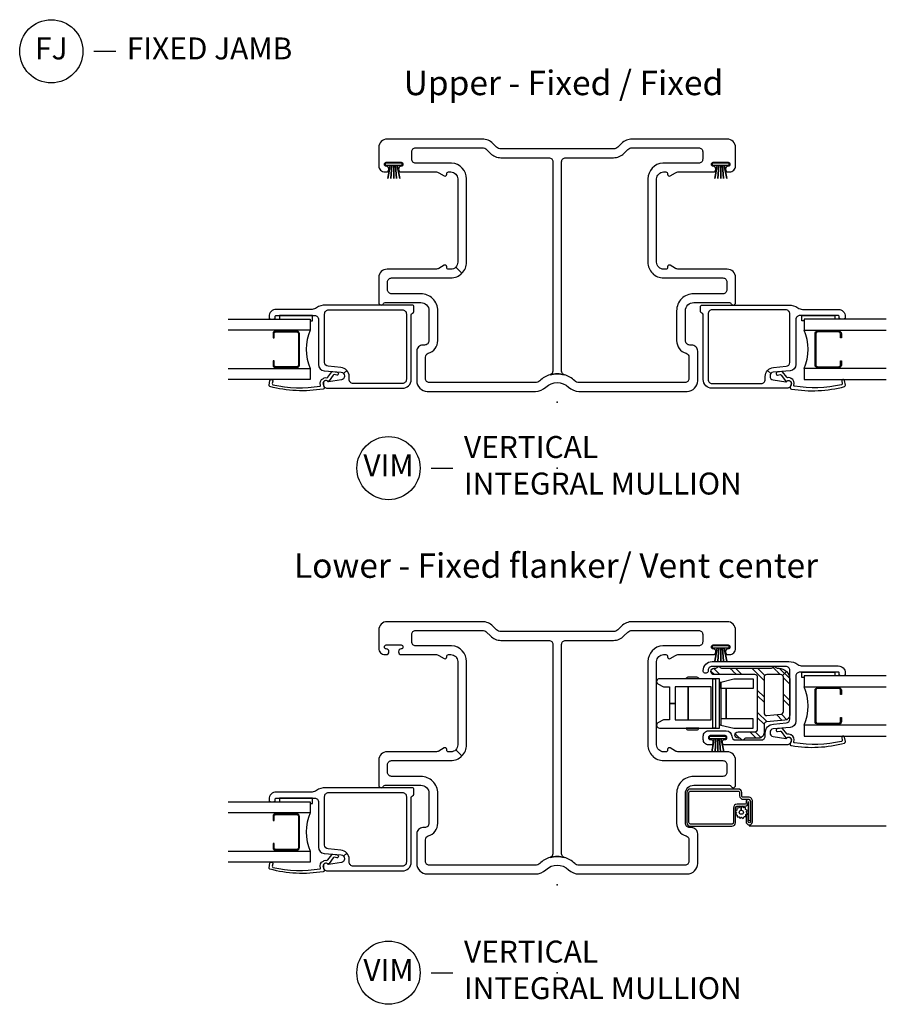
# Model space of a CAD drawing. Units: inches. Extents: x 1 to 130, y 0 to 85.
# Drawn here: x 77 to 87, y 20 to 31 of the extents above; entities that cross this region are included whole.
import ezdxf

# ---------------------------------------------------------------- set-up
doc = ezdxf.new("R2010")
doc.units = ezdxf.units.IN
doc.header["$MEASUREMENT"] = 0
doc.layers.add('ZP-ANNO-NPLT', color=7, linetype='Continuous', plot=False)
for name, color, linetype in [('ZP-ANNO-TEXT', 255, 'Continuous'), ('ZP-ANNO-TITL', 44, 'Continuous'), ('ZP-SECT-ALUM', 63, 'Continuous'), ('ZP-SECT-FIBG', 130, 'Continuous'), ('ZP-SECT-GLAS', 153, 'Continuous'), ('ZP-SECT-HDWR', 53, 'Continuous'), ('ZP-SECT-REIN', 14, 'Continuous'), ('ZP-SECT-RNHA', 101, 'Continuous'), ('ZP-SECT-SCRN', 234, 'Screen'), ('ZP-SECT-SEAL', 8, 'Continuous'), ('ZP-SECT-WSTP', 40, 'Continuous')]:
    doc.layers.add(name, color=color, linetype=linetype)
doc.styles.get("Standard").update_dxf_attribs({"font": 'arial.ttf'})
doc.linetypes.add('Screen', pattern='A,0.0625,-0.09375,[133,ltypeshp.shx,S=0.0375,R=0,X=-0.0625,Y=0],-0.0625,0.03125', length=0.25)

# ---------------------------------------------------------------- blocks, each defined once
blk = doc.blocks.new('NG Cut Name Jamb Fixed (FJ)')
at = {"layer": 'ZP-ANNO-NPLT'}
blk.add_point((0, 0), dxfattribs=at)
at = {"layer": 'ZP-ANNO-TITL'}
blk.add_lwpolyline([(-0.195, 0), (-0.1325, 0)], dxfattribs=at)
blk.add_circle((-0.31625, 0), 0.09, dxfattribs=at)
at = {"layer": 'ZP-ANNO-TITL', "char_height": 0.0625}
for s, insert, width, attachment_point in [('FJ', (-0.31625, 0), 0.1375, 5), ('FIXED JAMB', (-0.10125, 0), 1.125, 4)]:
    blk.add_mtext(s, dxfattribs=dict(at, insert=insert, width=width, attachment_point=attachment_point))
blk = doc.blocks.new('NG Cut Name Mullion Intergal Vertical (VIM)')
at = {"layer": 'ZP-ANNO-NPLT'}
blk.add_point((0, 0), dxfattribs=at)
at = {"layer": 'ZP-ANNO-TITL'}
blk.add_lwpolyline([(-0.359375, 0), (-0.296875, 0)], dxfattribs=at)
blk.add_circle((-0.480625, 0), 0.09, dxfattribs=at)
at = {"layer": 'ZP-ANNO-TITL', "char_height": 0.0625}
for s, insert, width, attachment_point in [('VERTICAL\\PINTEGRAL MULLION', (-0.265625, 0), 1.125, 4), ('VIM', (-0.480625, 0), 0.1375, 5)]:
    blk.add_mtext(s, dxfattribs=dict(at, insert=insert, width=width, attachment_point=attachment_point))
blk = doc.blocks.new('CS IF SH Mull (11-16 in IG) JL F-V')
at = {"layer": 'ZP-SECT-RNHA'}
h = blk.add_hatch(dxfattribs=at)
h.set_pattern_fill('STEEL HATCH 2', color=256, scale=0.5, angle=90, style=0, pattern_type=2)
h.set_pattern_definition([(135, (-0.0005, 0.2505), (-0.5, 6e-17), [0.35214, -0.35497]), (135, (-0.0005, 0.0005), (-0.5, 6e-17), [0.70569, -0.001414]), (180, (-0.25, 0.25), (-6e-17, -0.5), [0, -0.5]), (135, (-0.2505, 0.0005), (-0.5, 6e-17), [0.352846, -0.35426]), (135, (-0.0005, 0.188), (-0.5, 6e-17), [0.44053, -0.26658]), (135, (-0.063, 0.0005), (-0.5, 6e-17), [0.617304, -0.0898]), (135, (-0.313, 0.0005), (-0.5, 6e-17), [0.26446, -0.44265]), (135, (-0.0005, 0.438), (-0.5, 6e-17), [0.086974, -0.62013])])
edge = h.paths.add_edge_path()
edge.add_arc((2.441, 2.486), 0.016, 270, 333.6122)
edge.add_arc((2.474, 2.47), 0.02, 26.3827, 153.6122, ccw=False)
edge.add_arc((2.474, 2.47), 0.02, 26.3827, 26.3878)
edge.add_arc((2.506, 2.486), 0.016, 206.3878, 270)
edge.add_line((2.506, 2.47), (2.525, 2.47))
edge.add_arc((2.525, 2.345), 0.125, 45, 90, ccw=False)
edge.add_line((2.613, 2.433), (2.568, 2.388))
edge.add_arc((2.546, 2.366), 0.031, 45, 90)
edge.add_line((2.546, 2.397), (2.388, 2.397))
edge.add_arc((2.388, 2.366), 0.031, 90, 180)
edge.add_line((2.357, 2.366), (2.357, 1.962))
edge.add_arc((2.388, 1.962), 0.031, 180, 275)
edge.add_line((2.39, 1.931), (2.548, 1.945))
edge.add_arc((2.546, 1.976), 0.031, 275, 360)
edge.add_line((2.577, 1.976), (2.577, 2.366))
edge.add_arc((2.546, 2.366), 0.031, 0, 45)
edge.add_line((2.568, 2.388), (2.613, 2.433))
edge.add_arc((2.525, 2.345), 0.125, 0, 45, ccw=False)
edge.add_line((2.65, 2.345), (2.65, 1.937))
edge.add_arc((2.588, 1.937), 0.062, 275, 360, ccw=False)
edge.add_line((2.593, 1.876), (2.385, 1.857))
edge.add_arc((2.388, 1.827), 0.031, 95, 180)
edge.add_line((2.357, 1.827), (2.357, 1.734))
edge.add_arc((2.295, 1.734), 0.062, 270, 360, ccw=False)
edge.add_line((2.295, 1.672), (2.146, 1.672))
edge.add_arc((2.146, 1.656), 0.016, 90, 153.6122)
edge.add_arc((2.114, 1.672), 0.02, 206.3875, 333.6122, ccw=False)
edge.add_arc((2.114, 1.672), 0.02, 206.3873, 206.3877)
edge.add_arc((2.081, 1.656), 0.016, 26.3878, 90)
edge.add_line((2.081, 1.672), (2.062, 1.672))
edge.add_arc((2.062, 1.709), 0.0365, 90, 270, ccw=False)
edge.add_line((2.062, 1.745), (2.253, 1.745))
edge.add_arc((2.253, 1.776), 0.031, 270, 360)
edge.add_line((2.284, 1.776), (2.284, 2.366))
edge.add_arc((2.253, 2.366), 0.031, 0, 90)
edge.add_line((2.253, 2.397), (1.788, 2.397))
edge.add_arc((1.788, 2.434), 0.0365, 90, 270, ccw=False)
edge.add_line((1.788, 2.47), (1.807, 2.47))
edge.add_arc((1.807, 2.486), 0.016, 270, 333.6122)
edge.add_arc((1.84, 2.47), 0.02, 26.3791, 153.6122, ccw=False)
edge.add_arc((1.84, 2.47), 0.02, 26.3791, 26.3878)
edge.add_arc((1.872, 2.486), 0.016, 206.3878, 270)
edge.add_line((1.872, 2.47), (2.441, 2.47))
at = {"layer": 'ZP-ANNO-NPLT'}
blk.add_point((0, 0), dxfattribs=at)
at = {"layer": 'ZP-SECT-ALUM'}
for points in [[(2.968, 2.249), (3.207, 2.249, -0.414214), (3.238, 2.219), (3.238, 2.171), (3.227, 2.171), (3.227, 2.219, 0.414214), (3.207, 2.239), (2.968, 2.239, 0.414214), (2.948, 2.219), (2.948, 1.862, 0.414214), (2.968, 1.842), (3.207, 1.842, 0.414214), (3.227, 1.862), (3.227, 1.91), (3.238, 1.91), (3.238, 1.862, -0.414214), (3.207, 1.832), (2.968, 1.832, -0.414214), (2.938, 1.862), (2.938, 2.219, -0.414214)], [(2.177, 0.951), (2.177, 0.733), (2.202, 0.733), (2.202, 0.951, 1), (2.153, 0.951), (2.153, 0.937, -0.414214), (2.137, 0.921), (2.049, 0.921, 0.414214), (2.008, 0.88), (2.008, 0.71, -0.414214), (1.992, 0.694), (1.517, 0.694, -0.414214), (1.501, 0.71), (1.501, 1.053, -0.414214), (1.517, 1.069), (2.063, 1.069, -0.414214), (2.079, 1.053), (2.079, 1.017, 0.414214), (2.12, 0.976), (2.179, 0.976, -0.414214), (2.202, 0.953), (2.202, 0.721, -1), (2.176, 0.721), (2.176, 0.802), (2.152, 0.802), (2.152, 0.721, 1), (2.226, 0.721), (2.226, 0.953, 0.414214), (2.179, 1), (2.119, 1, -0.414214), (2.103, 1.016), (2.103, 1.052, 0.414214), (2.062, 1.093), (1.517, 1.093, 0.414214), (1.476, 1.052), (1.476, 0.71, 0.414214), (1.517, 0.669), (1.991, 0.669, 0.414214), (2.032, 0.71), (2.032, 0.881, -0.414214), (2.048, 0.897), (2.136, 0.897, 0.414213), (2.177, 0.938)], [(-2.968, 0.812), (-3.207, 0.812, 0.414214), (-3.238, 0.782), (-3.238, 0.734), (-3.227, 0.734), (-3.227, 0.782, -0.414214), (-3.207, 0.802), (-2.968, 0.802, -0.414214), (-2.948, 0.782), (-2.948, 0.425, -0.414214), (-2.968, 0.405), (-3.207, 0.405, -0.414214), (-3.227, 0.425), (-3.227, 0.473), (-3.238, 0.473), (-3.238, 0.425, 0.414214), (-3.207, 0.395), (-2.968, 0.395, 0.414214), (-2.938, 0.425), (-2.938, 0.782, 0.414214)]]:
    blk.add_lwpolyline(points, format="xyb", close=True, dxfattribs=at)
at = {"layer": 'ZP-SECT-FIBG'}
for points in [[(-0.641, 2.887, -0.198912), (-0.691, 2.908), (-0.733, 2.95, 0.198912), (-0.853, 3), (-1.938, 3, 0.414214), (-2.033, 2.905), (-2.033, 2.695, 0.414214), (-1.963, 2.625), (-1.948, 2.625, 0.438866), (-1.918, 2.658, 0.438866), (-1.948, 2.69, -0.414214), (-1.968, 2.71), (-1.968, 2.715, -0.414214), (-1.948, 2.735), (-1.778, 2.735, -0.414214), (-1.758, 2.715), (-1.758, 2.71, -0.414214), (-1.778, 2.69, 0.438866), (-1.808, 2.658, 0.438866), (-1.778, 2.625), (-1.383, 2.625, -0.131653), (-1.348, 2.616), (-1.288, 2.581, 0.57735), (-1.258, 2.598), (-1.258, 2.605, -0.414214), (-1.238, 2.625), (-1.213, 2.625, -0.414214), (-1.133, 2.545), (-1.133, 1.597, -0.198912), (-1.156, 1.54), (-1.086, 1.47, 0.198912), (-1.033, 1.597), (-1.033, 2.545, 0.39805), (-1.203, 2.725), (-1.613, 2.725, -0.414214), (-1.658, 2.77), (-1.658, 2.855, -0.414214), (-1.613, 2.9), (-0.853, 2.9, -0.198912), (-0.804, 2.879), (-0.761, 2.837, 0.198912), (-0.641, 2.787), (-0.095, 2.787, -0.414214), (-0.05, 2.742), (-0.05, 0.356, -0.331679), (-0.082, 0.313, -0.145898), (0.082, 0.313, -0.331679), (0.05, 0.356), (0.05, 2.742, -0.414214), (0.095, 2.787), (0.641, 2.787, 0.198912), (0.761, 2.837), (0.804, 2.879, -0.198912), (0.853, 2.9), (1.613, 2.9, -0.414214), (1.658, 2.855), (1.658, 2.77, -0.414214), (1.613, 2.725), (1.203, 2.725, 0.39805), (1.033, 2.545), (1.033, 1.597, 0.414214), (1.213, 1.417), (1.888, 1.417, -0.414214), (1.933, 1.372), (1.933, 1.282, -0.414214), (1.888, 1.237), (1.555, 1.237, 0.414214), (1.361, 1.043), (1.361, 0.703, 0.33274), (1.469, 0.559, -0.33274), (1.501, 0.516), (1.501, 0.27, -0.414214), (1.456, 0.225), (0.248, 0.225, -0.194029), (0.199, 0.245, 0.119778), (0.082, 0.313, 0.145898), (-0.082, 0.313, 0.119778), (-0.199, 0.245, -0.194029), (-0.248, 0.225), (-1.456, 0.225, -0.414214), (-1.501, 0.27), (-1.501, 0.516, -0.33274), (-1.469, 0.559, 0.33274), (-1.361, 0.703), (-1.361, 1.043, 0.414214), (-1.555, 1.237), (-1.888, 1.237, -0.414214), (-1.933, 1.282), (-1.933, 1.372, -0.414214), (-1.888, 1.417), (-1.213, 1.417, 0.198912), (-1.086, 1.47), (-1.156, 1.54, -0.198912), (-1.213, 1.517), (-1.238, 1.517, -0.414214), (-1.258, 1.537), (-1.258, 1.544, 0.57735), (-1.288, 1.561), (-1.348, 1.526, -0.131653), (-1.383, 1.517), (-1.938, 1.517, 0.414214), (-2.033, 1.422), (-2.033, 1.136, 0.403789), (-2.006, 1.108, 0.299453), (-1.98, 1.125, -0.299453), (-1.962, 1.137), (-1.555, 1.137, -0.414214), (-1.461, 1.043), (-1.461, 0.703, -0.414214), (-1.511, 0.653), (-1.531, 0.653, 0.414214), (-1.601, 0.583), (-1.601, 0.245, 0.414214), (-1.481, 0.125), (-0.248, 0.125, 0.194029), (-0.13, 0.173, -0.403239), (0.13, 0.173, 0.194029), (0.248, 0.125), (1.481, 0.125, 0.414214), (1.601, 0.245), (1.601, 0.583, 0.414214), (1.531, 0.653), (1.511, 0.653, -0.414214), (1.461, 0.703), (1.461, 1.043, -0.414214), (1.555, 1.137), (1.962, 1.137, -0.299453), (1.98, 1.125, 0.299453), (2.006, 1.108, 0.403789), (2.033, 1.136), (2.033, 1.422, 0.414214), (1.938, 1.517), (1.383, 1.517, -0.131653), (1.348, 1.526), (1.288, 1.561, 0.57735), (1.258, 1.544), (1.258, 1.537, -0.414214), (1.238, 1.517), (1.213, 1.517, -0.414214), (1.133, 1.597), (1.133, 2.545, -0.414214), (1.213, 2.625), (1.238, 2.625, -0.414214), (1.258, 2.605), (1.258, 2.598, 0.57735), (1.288, 2.581), (1.348, 2.616, -0.131653), (1.383, 2.625), (1.778, 2.625, 0.438866), (1.808, 2.658, 0.438866), (1.778, 2.69, -0.414214), (1.758, 2.71), (1.758, 2.715, -0.414214), (1.778, 2.735), (1.948, 2.735, -0.414214), (1.968, 2.715), (1.968, 2.71, -0.414214), (1.948, 2.69, 0.438866), (1.918, 2.658, 0.438866), (1.948, 2.625), (1.963, 2.625, 0.414214), (2.033, 2.695), (2.033, 2.905, 0.414214), (1.938, 3), (0.853, 3, 0.198912), (0.733, 2.95), (0.691, 2.908, -0.198912), (0.641, 2.887)], [(1.914, 1.702), (1.744, 1.702, 0.414214), (1.724, 1.682), (1.724, 1.677, 0.414214), (1.744, 1.657), (1.754, 1.657, -0.414214), (1.774, 1.637), (1.774, 1.617, -0.414214), (1.754, 1.597), (1.726, 1.597, -0.414214), (1.664, 1.659), (1.664, 1.695, -0.414214), (1.726, 1.757), (1.927, 1.757, -0.408749), (1.989, 1.696, 0.408749), (2.034, 1.652), (2.325, 1.652, 0.414214), (2.37, 1.697), (2.37, 1.729, -0.388879), (2.466, 1.834), (2.609, 1.846, 0.388879), (2.65, 1.891), (2.65, 2.445, 0.414214), (2.605, 2.49), (1.764, 2.49, 0.414214), (1.719, 2.445), (1.719, 2.434, -0.414214), (1.699, 2.414), (1.684, 2.414, -0.414214), (1.664, 2.434), (1.664, 2.445, -0.414214), (1.764, 2.545), (2.64, 2.545, -0.155717), (2.742, 2.513, 0.155717), (2.794, 2.496), (3.203, 2.496, -0.414214), (3.283, 2.416), (3.283, 2.404, -0.414214), (3.263, 2.384), (3.233, 2.384, -0.414214), (3.213, 2.404), (3.213, 2.416, 0.414214), (3.203, 2.426), (2.765, 2.426, 0.414214), (2.72, 2.381), (2.72, 1.865, -0.388879), (2.656, 1.795), (2.461, 1.778, 0.388879), (2.425, 1.739), (2.425, 1.732, 0.3714), (2.459, 1.692), (2.605, 1.67, 0.270381), (2.615, 1.674, -0.713422), (2.665, 1.657), (2.665, 1.642, -0.414214), (2.62, 1.597), (1.904, 1.597, -0.414214), (1.884, 1.617), (1.884, 1.637, -0.414214), (1.904, 1.657), (1.914, 1.657, 0.414214), (1.934, 1.677), (1.934, 1.682, 0.414214)], [(2.652, 1.68, -0.39896), (2.667, 1.641), (2.655, 1.608, 0.524349), (2.668, 1.588, 0.1075), (3.275, 1.617, 0.346217), (3.284, 1.633), (3.273, 1.685, 0.440741), (3.255, 1.696, 0.45017), (3.242, 1.678), (3.247, 1.652, -0.351999), (3.239, 1.635, -0.095499), (2.702, 1.62, -0.532823), (2.697, 1.628), (2.697, 1.63, 0.39896), (2.665, 1.709, 0.017953), (2.655, 1.714, 0.161887), (2.626, 1.717, -0.33313), (2.615, 1.722), (2.569, 1.782, 0.319541), (2.558, 1.787), (2.507, 1.778, 1), (2.512, 1.747), (2.541, 1.752, -0.319541), (2.552, 1.747), (2.6, 1.681, 0.390916), (2.613, 1.677), (2.63, 1.684, -0.214792), (2.642, 1.684, -0.170892)], [(-2.742, 1.076, -0.155717), (-2.794, 1.059), (-3.203, 1.059, 0.414214), (-3.283, 0.979), (-3.283, 0.968, 0.414214), (-3.263, 0.948), (-3.233, 0.948, 0.414214), (-3.213, 0.968), (-3.213, 0.979, -0.414214), (-3.203, 0.989), (-2.765, 0.989, -0.414214), (-2.72, 0.944), (-2.72, 0.429, 0.388879), (-2.656, 0.359), (-2.461, 0.342, -0.187597), (-2.435, 0.329), (-2.397, 0.364, 0.187597), (-2.466, 0.397), (-2.609, 0.41, -0.388879), (-2.65, 0.455), (-2.65, 1.008, -0.414214), (-2.605, 1.053), (-1.764, 1.053, -0.414214), (-1.719, 1.008), (-1.719, 0.26, -0.414214), (-1.764, 0.215), (-2.325, 0.215, -0.414214), (-2.37, 0.26), (-2.37, 0.293, 0.187597), (-2.397, 0.364), (-2.435, 0.329, -0.187597), (-2.425, 0.302), (-2.425, 0.295, -0.3714), (-2.459, 0.255), (-2.605, 0.234, -0.270381), (-2.615, 0.237, 0.713422), (-2.665, 0.22), (-2.665, 0.205, 0.414214), (-2.62, 0.16), (-1.764, 0.16, 0.414214), (-1.664, 0.26), (-1.664, 0.995, -0.349202), (-1.648, 1.015, 0.349202), (-1.633, 1.034), (-1.633, 1.088, 0.414214), (-1.653, 1.108), (-2.64, 1.108, 0.155717)], [(-2.652, 0.243, 0.39896), (-2.667, 0.205), (-2.655, 0.172, -0.524349), (-2.668, 0.151, -0.1075), (-3.275, 0.18, -0.346217), (-3.284, 0.197), (-3.273, 0.249, -0.440741), (-3.255, 0.259, -0.45017), (-3.242, 0.241), (-3.247, 0.215, 0.351999), (-3.239, 0.199, 0.095499), (-2.702, 0.184, 0.532823), (-2.697, 0.192), (-2.697, 0.193, -0.39896), (-2.665, 0.272, -0.017953), (-2.655, 0.277, -0.161887), (-2.626, 0.28, 0.33313), (-2.615, 0.285), (-2.569, 0.345, -0.319541), (-2.558, 0.351), (-2.507, 0.342, -1), (-2.512, 0.31), (-2.541, 0.315, 0.319541), (-2.552, 0.31), (-2.6, 0.245, -0.390916), (-2.613, 0.24), (-2.63, 0.248, 0.214792), (-2.642, 0.248, 0.170892)]]:
    blk.add_lwpolyline(points, format="xyb", close=True, dxfattribs=at)
at = {"layer": 'ZP-SECT-GLAS'}
for points in [[(3.75, 2.384), (2.814, 2.384), (2.814, 2.259), (3.75, 2.259)], [(3.75, 1.822), (2.814, 1.822), (2.814, 1.697), (3.75, 1.697)], [(-3.75, 0.947), (-2.814, 0.947), (-2.814, 0.822), (-3.75, 0.822)], [(-3.75, 0.385), (-2.814, 0.385), (-2.814, 0.26), (-3.75, 0.26)]]:
    blk.add_lwpolyline(points, dxfattribs=at)
at = {"layer": 'ZP-SECT-HDWR'}
for points in [[(1.589, 2.371, -0.383968), (1.613, 2.35), (1.469, 2.35, -0.383968), (1.493, 2.371)], [(1.589, 1.766, 0.383968), (1.613, 1.788), (1.469, 1.788, 0.383968), (1.493, 1.766)]]:
    blk.add_lwpolyline(points, format="xyb", close=True, dxfattribs=at)
blk.add_lwpolyline([(1.281, 2.069), (1.281, 1.881), (1.21, 1.881), (1.148, 1.846, 0.767327), (1.164, 1.788), (1.851, 1.788), (1.851, 2.35), (1.805, 2.35), (1.805, 1.788), (1.773, 1.788), (1.773, 2.35), (1.805, 2.35), (1.164, 2.35), (1.164, 2.35, 0.767327), (1.148, 2.292), (1.21, 2.256), (1.281, 2.256), (1.281, 2.069), (1.343, 2.069), (1.343, 1.881), (1.493, 1.881), (1.493, 2.256), (1.493, 1.881), (1.753, 1.881), (1.753, 2.256), (1.343, 2.256), (1.343, 2.069), (1.281, 2.069)], format="xyb", dxfattribs=at)
blk.add_lwpolyline([(1.851, 2.311), (1.865, 2.311), (2.012, 2.347), (2.231, 2.347), (2.231, 2.238), (1.865, 2.238), (1.865, 2.311), (1.865, 1.821), (2.012, 1.785), (2.231, 1.785), (2.231, 1.894), (1.927, 1.894), (1.927, 2.238), (1.927, 1.894), (1.865, 1.894), (1.865, 1.821), (1.851, 1.821), (1.851, 2.311)], dxfattribs=at)
at = {"layer": 'ZP-SECT-REIN'}
blk.add_lwpolyline([(2.441, 2.47, 0.284915), (2.456, 2.479, -0.620204), (2.492, 2.479, 0.000022), (2.492, 2.479, 0.284915), (2.506, 2.47), (2.525, 2.47, -0.198912), (2.613, 2.433), (2.568, 2.388, 0.198912), (2.546, 2.397), (2.388, 2.397, 0.414214), (2.357, 2.366), (2.357, 1.962, 0.440011), (2.39, 1.931), (2.548, 1.945, 0.388879), (2.577, 1.976), (2.577, 2.366, 0.198912), (2.568, 2.388), (2.613, 2.433, -0.198912), (2.65, 2.345), (2.65, 1.937, -0.388879), (2.593, 1.876), (2.385, 1.857, 0.388879), (2.357, 1.827), (2.357, 1.734, -0.414214), (2.295, 1.672), (2.146, 1.672, 0.284915), (2.132, 1.663, -0.620176), (2.096, 1.663, 0.000001), (2.096, 1.663, 0.284915), (2.081, 1.672), (2.062, 1.672, -1), (2.062, 1.745), (2.253, 1.745, 0.414214), (2.284, 1.776), (2.284, 2.366, 0.414214), (2.253, 2.397), (1.788, 2.397, -1), (1.788, 2.47), (1.807, 2.47, 0.284915), (1.822, 2.479, -0.620226), (1.858, 2.479, 0.000038), (1.858, 2.479, 0.284915), (1.872, 2.47)], format="xyb", close=True, dxfattribs=at)
at = {"layer": 'ZP-SECT-SCRN'}
blk.add_line((2.188, 0.672), (3.75, 0.672), dxfattribs=at)
at = {"layer": 'ZP-SECT-SEAL'}
for centre, start, end in [((2.295, 2.04), 337.1599, 22.8401), ((-2.295, 0.604), 157.1599, 202.8401)]:
    blk.add_arc(centre, 0.564, start, end, dxfattribs=at)
at = {"layer": 'ZP-SECT-WSTP'}
for points in [[(1.956, 2.728), (1.956, 2.698), (1.904, 2.698), (1.931, 2.55), (1.904, 2.698), (1.883, 2.698), (1.894, 2.55), (1.883, 2.698), (1.863, 2.698), (1.863, 2.55), (1.863, 2.698), (1.842, 2.698), (1.832, 2.55), (1.842, 2.698), (1.822, 2.698), (1.795, 2.55), (1.822, 2.698), (1.769, 2.698), (1.769, 2.728), (1.956, 2.728)], [(1.922, 1.695), (1.922, 1.665), (1.87, 1.665), (1.897, 1.517), (1.87, 1.665), (1.849, 1.665), (1.859, 1.517), (1.849, 1.665), (1.829, 1.665), (1.829, 1.517), (1.829, 1.665), (1.808, 1.665), (1.798, 1.517), (1.808, 1.665), (1.788, 1.665), (1.76, 1.517), (1.788, 1.665), (1.735, 1.665), (1.735, 1.695), (1.922, 1.695)]]:
    blk.add_lwpolyline(points, dxfattribs=at)
for points in [[(3.163, 2.426), (3.163, 2.384), (2.814, 2.384), (2.814, 2.364), (2.788, 2.364), (2.788, 2.426)], [(-3.163, 0.989), (-3.163, 0.947), (-2.814, 0.947), (-2.814, 0.927), (-2.788, 0.927), (-2.788, 0.989)]]:
    blk.add_lwpolyline(points, close=True, dxfattribs=at)
blk.add_lwpolyline([(2.042, 0.825), (2.032, 0.81), (2.032, 0.805), (2.05, 0.797), (2.049, 0.775), (2.072, 0.778), (2.083, 0.757), (2.101, 0.771), (2.12, 0.759), (2.129, 0.78), (2.151, 0.779), (2.151, 0.787), (2.149, 0.802), (2.151, 0.803, -0.340667), (2.161, 0.811), (2.165, 0.811), (2.169, 0.813), (2.155, 0.831), (2.167, 0.85), (2.146, 0.859), (2.147, 0.882), (2.125, 0.879), (2.114, 0.899), (2.096, 0.885), (2.097, 0.851, -0.42767), (2.121, 0.828, -1), (2.075, 0.828, -0.400884), (2.097, 0.851), (2.096, 0.885), (2.076, 0.897), (2.068, 0.876), (2.045, 0.877), (2.048, 0.854), (2.032, 0.846), (2.032, 0.838)], format="xyb", close=True, dxfattribs=at)
blk = doc.blocks.new('CS IF SH Mull (11-16 in IG) JU F-F')
at = {"layer": 'ZP-ANNO-NPLT'}
blk.add_point((0, 0), dxfattribs=at)
at = {"layer": 'ZP-SECT-ALUM'}
for points in [[(-2.968, 0.812), (-3.207, 0.812, 0.414214), (-3.238, 0.782), (-3.238, 0.734), (-3.227, 0.734), (-3.227, 0.782, -0.414214), (-3.207, 0.802), (-2.968, 0.802, -0.414214), (-2.948, 0.782), (-2.948, 0.425, -0.414214), (-2.968, 0.405), (-3.207, 0.405, -0.414214), (-3.227, 0.425), (-3.227, 0.473), (-3.238, 0.473), (-3.238, 0.425, 0.414214), (-3.207, 0.395), (-2.968, 0.395, 0.414214), (-2.938, 0.425), (-2.938, 0.782, 0.414214)], [(2.968, 0.812), (3.207, 0.812, -0.414214), (3.238, 0.782), (3.238, 0.734), (3.227, 0.734), (3.227, 0.782, 0.414214), (3.207, 0.802), (2.968, 0.802, 0.414214), (2.948, 0.782), (2.948, 0.425, 0.414214), (2.968, 0.405), (3.207, 0.405, 0.414214), (3.227, 0.425), (3.227, 0.473), (3.238, 0.473), (3.238, 0.425, -0.414214), (3.207, 0.395), (2.968, 0.395, -0.414214), (2.938, 0.425), (2.938, 0.782, -0.414214)]]:
    blk.add_lwpolyline(points, format="xyb", close=True, dxfattribs=at)
at = {"layer": 'ZP-SECT-FIBG'}
for points in [[(-0.641, 2.887, -0.198912), (-0.691, 2.908), (-0.733, 2.95, 0.198912), (-0.853, 3), (-1.938, 3, 0.414214), (-2.033, 2.905), (-2.033, 2.695, 0.414214), (-1.963, 2.625), (-1.948, 2.625, 0.438866), (-1.918, 2.657, 0.438866), (-1.948, 2.69, -0.414214), (-1.968, 2.71), (-1.968, 2.715, -0.414214), (-1.948, 2.735), (-1.778, 2.735, -0.414214), (-1.758, 2.715), (-1.758, 2.71, -0.414214), (-1.778, 2.69, 0.438866), (-1.808, 2.657, 0.438866), (-1.778, 2.625), (-1.383, 2.625, -0.131653), (-1.348, 2.616), (-1.288, 2.581, 0.57735), (-1.258, 2.598), (-1.258, 2.605, -0.414214), (-1.238, 2.625), (-1.213, 2.625, -0.414214), (-1.133, 2.545), (-1.133, 1.597, -0.198912), (-1.156, 1.54), (-1.086, 1.47, 0.198912), (-1.033, 1.597), (-1.033, 2.545, 0.39805), (-1.203, 2.725), (-1.613, 2.725, -0.414214), (-1.658, 2.77), (-1.658, 2.855, -0.414214), (-1.613, 2.9), (-0.853, 2.9, -0.198912), (-0.804, 2.879), (-0.761, 2.837, 0.198912), (-0.641, 2.787), (-0.095, 2.787, -0.414214), (-0.05, 2.742), (-0.05, 0.356, -0.331679), (-0.082, 0.313, -0.145898), (0.082, 0.313, -0.331679), (0.05, 0.356), (0.05, 2.742, -0.414214), (0.095, 2.787), (0.641, 2.787, 0.198912), (0.761, 2.837), (0.804, 2.879, -0.198912), (0.853, 2.9), (1.613, 2.9, -0.414214), (1.658, 2.855), (1.658, 2.77, -0.414214), (1.613, 2.725), (1.203, 2.725, 0.39805), (1.033, 2.545), (1.033, 1.597, 0.414214), (1.213, 1.417), (1.888, 1.417, -0.414214), (1.933, 1.372), (1.933, 1.282, -0.414214), (1.888, 1.237), (1.555, 1.237, 0.414214), (1.361, 1.043), (1.361, 0.703, 0.33274), (1.469, 0.559, -0.33274), (1.501, 0.516), (1.501, 0.27, -0.414214), (1.456, 0.225), (0.248, 0.225, -0.194029), (0.199, 0.245, 0.119778), (0.082, 0.313, 0.145898), (-0.082, 0.313, 0.119778), (-0.199, 0.245, -0.194029), (-0.248, 0.225), (-1.456, 0.225, -0.414214), (-1.501, 0.27), (-1.501, 0.516, -0.33274), (-1.469, 0.559, 0.33274), (-1.361, 0.703), (-1.361, 1.043, 0.414214), (-1.555, 1.237), (-1.888, 1.237, -0.414214), (-1.933, 1.282), (-1.933, 1.372, -0.414214), (-1.888, 1.417), (-1.213, 1.417, 0.198912), (-1.086, 1.47), (-1.156, 1.54, -0.198912), (-1.213, 1.517), (-1.238, 1.517, -0.414214), (-1.258, 1.537), (-1.258, 1.544, 0.57735), (-1.288, 1.561), (-1.348, 1.526, -0.131653), (-1.383, 1.517), (-1.938, 1.517, 0.414214), (-2.033, 1.422), (-2.033, 1.136, 0.403789), (-2.006, 1.108, 0.299453), (-1.98, 1.125, -0.299453), (-1.962, 1.137), (-1.555, 1.137, -0.414214), (-1.461, 1.043), (-1.461, 0.703, -0.414214), (-1.511, 0.653), (-1.531, 0.653, 0.414214), (-1.601, 0.583), (-1.601, 0.245, 0.414214), (-1.481, 0.125), (-0.248, 0.125, 0.194029), (-0.13, 0.173, -0.403239), (0.13, 0.173, 0.194029), (0.248, 0.125), (1.481, 0.125, 0.414214), (1.601, 0.245), (1.601, 0.583, 0.414214), (1.531, 0.653), (1.511, 0.653, -0.414214), (1.461, 0.703), (1.461, 1.043, -0.414214), (1.555, 1.137), (1.962, 1.137, -0.299453), (1.98, 1.125, 0.299453), (2.006, 1.108, 0.403789), (2.033, 1.136), (2.033, 1.422, 0.414214), (1.938, 1.517), (1.383, 1.517, -0.131653), (1.348, 1.526), (1.288, 1.561, 0.57735), (1.258, 1.544), (1.258, 1.537, -0.414214), (1.238, 1.517), (1.213, 1.517, -0.414214), (1.133, 1.597), (1.133, 2.545, -0.414214), (1.213, 2.625), (1.238, 2.625, -0.414214), (1.258, 2.605), (1.258, 2.598, 0.57735), (1.288, 2.581), (1.348, 2.616, -0.131653), (1.383, 2.625), (1.778, 2.625, 0.438866), (1.808, 2.657, 0.438866), (1.778, 2.69, -0.414214), (1.758, 2.71), (1.758, 2.715, -0.414214), (1.778, 2.735), (1.948, 2.735, -0.414214), (1.968, 2.715), (1.968, 2.71, -0.414214), (1.948, 2.69, 0.438866), (1.918, 2.657, 0.438866), (1.948, 2.625), (1.963, 2.625, 0.414214), (2.033, 2.695), (2.033, 2.905, 0.414214), (1.938, 3), (0.853, 3, 0.198912), (0.733, 2.95), (0.691, 2.908, -0.198912), (0.641, 2.887)], [(-2.742, 1.076, -0.155717), (-2.794, 1.059), (-3.203, 1.059, 0.414214), (-3.283, 0.979), (-3.283, 0.968, 0.414214), (-3.263, 0.948), (-3.233, 0.948, 0.414214), (-3.213, 0.968), (-3.213, 0.979, -0.414214), (-3.203, 0.989), (-2.765, 0.989, -0.414214), (-2.72, 0.944), (-2.72, 0.429, 0.388879), (-2.656, 0.359), (-2.461, 0.342, -0.187597), (-2.435, 0.329), (-2.397, 0.364, 0.187597), (-2.466, 0.397), (-2.609, 0.41, -0.388879), (-2.65, 0.455), (-2.65, 1.008, -0.414214), (-2.605, 1.053), (-1.764, 1.053, -0.414214), (-1.719, 1.008), (-1.719, 0.26, -0.414214), (-1.764, 0.215), (-2.325, 0.215, -0.414214), (-2.37, 0.26), (-2.37, 0.293, 0.187597), (-2.397, 0.364), (-2.435, 0.329, -0.187597), (-2.425, 0.302), (-2.425, 0.295, -0.3714), (-2.459, 0.255), (-2.605, 0.234, -0.270381), (-2.615, 0.237, 0.713422), (-2.665, 0.22), (-2.665, 0.205, 0.414214), (-2.62, 0.16), (-1.764, 0.16, 0.414214), (-1.664, 0.26), (-1.664, 0.995, -0.349202), (-1.648, 1.015, 0.349202), (-1.633, 1.034), (-1.633, 1.088, 0.414214), (-1.653, 1.108), (-2.64, 1.108, 0.155717)], [(2.742, 1.076, 0.155717), (2.794, 1.059), (3.203, 1.059, -0.414214), (3.283, 0.979), (3.283, 0.968, -0.414214), (3.263, 0.948), (3.233, 0.948, -0.414214), (3.213, 0.968), (3.213, 0.979, 0.414214), (3.203, 0.989), (2.765, 0.989, 0.414214), (2.72, 0.944), (2.72, 0.429, -0.388879), (2.656, 0.359), (2.461, 0.342, 0.187597), (2.435, 0.329), (2.397, 0.364, -0.187597), (2.466, 0.397), (2.609, 0.41, 0.388879), (2.65, 0.455), (2.65, 1.008, 0.414214), (2.605, 1.053), (1.764, 1.053, 0.414214), (1.719, 1.008), (1.719, 0.26, 0.414214), (1.764, 0.215), (2.325, 0.215, 0.414214), (2.37, 0.26), (2.37, 0.293, -0.187597), (2.397, 0.364), (2.435, 0.329, 0.187597), (2.425, 0.302), (2.425, 0.295, 0.3714), (2.459, 0.255), (2.605, 0.234, 0.270381), (2.615, 0.237, -0.713422), (2.665, 0.22), (2.665, 0.205, -0.414214), (2.62, 0.16), (1.764, 0.16, -0.414214), (1.664, 0.26), (1.664, 0.995, 0.349202), (1.648, 1.015, -0.349202), (1.633, 1.034), (1.633, 1.088, -0.414214), (1.653, 1.108), (2.64, 1.108, -0.155717)], [(-2.652, 0.243, 0.39896), (-2.667, 0.205), (-2.655, 0.172, -0.524349), (-2.668, 0.151, -0.1075), (-3.275, 0.18, -0.346217), (-3.284, 0.197), (-3.273, 0.249, -0.440741), (-3.255, 0.259, -0.45017), (-3.242, 0.241), (-3.247, 0.215, 0.351999), (-3.239, 0.199, 0.095499), (-2.702, 0.184, 0.532823), (-2.697, 0.192), (-2.697, 0.193, -0.39896), (-2.665, 0.272, -0.017953), (-2.655, 0.277, -0.161887), (-2.626, 0.28, 0.33313), (-2.615, 0.285), (-2.569, 0.346, -0.319541), (-2.558, 0.351), (-2.507, 0.342, -1), (-2.512, 0.31), (-2.541, 0.315, 0.319541), (-2.552, 0.31), (-2.6, 0.245, -0.390916), (-2.613, 0.24), (-2.63, 0.248, 0.214792), (-2.642, 0.248, 0.170892)], [(2.652, 0.243, -0.39896), (2.667, 0.205), (2.655, 0.172, 0.524349), (2.668, 0.151, 0.1075), (3.275, 0.18, 0.346217), (3.284, 0.197), (3.273, 0.249, 0.440741), (3.255, 0.259, 0.45017), (3.242, 0.241), (3.247, 0.215, -0.351999), (3.239, 0.199, -0.095499), (2.702, 0.184, -0.532823), (2.697, 0.192), (2.697, 0.193, 0.39896), (2.665, 0.272, 0.017953), (2.655, 0.277, 0.161887), (2.626, 0.28, -0.33313), (2.615, 0.285), (2.569, 0.346, 0.319541), (2.558, 0.351), (2.507, 0.342, 1), (2.512, 0.31), (2.541, 0.315, -0.319541), (2.552, 0.31), (2.6, 0.245, 0.390916), (2.613, 0.24), (2.63, 0.248, -0.214792), (2.642, 0.248, -0.170892)]]:
    blk.add_lwpolyline(points, format="xyb", close=True, dxfattribs=at)
at = {"layer": 'ZP-SECT-GLAS'}
for points in [[(-3.75, 0.947), (-2.814, 0.947), (-2.814, 0.822), (-3.75, 0.822)], [(3.75, 0.947), (2.814, 0.947), (2.814, 0.822), (3.75, 0.822)], [(-3.75, 0.385), (-2.814, 0.385), (-2.814, 0.26), (-3.75, 0.26)], [(3.75, 0.385), (2.814, 0.385), (2.814, 0.26), (3.75, 0.26)]]:
    blk.add_lwpolyline(points, dxfattribs=at)
at = {"layer": 'ZP-SECT-SEAL'}
for centre, start, end in [((-2.295, 0.604), 157.1599, 202.8401), ((2.295, 0.604), 337.1599, 22.8401)]:
    blk.add_arc(centre, 0.564, start, end, dxfattribs=at)
at = {"layer": 'ZP-SECT-WSTP'}
for points in [[(-1.77, 2.728), (-1.77, 2.698), (-1.822, 2.698), (-1.795, 2.55), (-1.822, 2.698), (-1.843, 2.698), (-1.832, 2.55), (-1.843, 2.698), (-1.863, 2.698), (-1.863, 2.55), (-1.863, 2.698), (-1.884, 2.698), (-1.894, 2.55), (-1.884, 2.698), (-1.904, 2.698), (-1.931, 2.55), (-1.904, 2.698), (-1.957, 2.698), (-1.957, 2.728), (-1.77, 2.728)], [(1.956, 2.728), (1.956, 2.698), (1.904, 2.698), (1.931, 2.55), (1.904, 2.698), (1.883, 2.698), (1.894, 2.55), (1.883, 2.698), (1.863, 2.698), (1.863, 2.55), (1.863, 2.698), (1.842, 2.698), (1.832, 2.55), (1.842, 2.698), (1.822, 2.698), (1.795, 2.55), (1.822, 2.698), (1.769, 2.698), (1.769, 2.728), (1.956, 2.728)]]:
    blk.add_lwpolyline(points, dxfattribs=at)
for points in [[(-3.163, 0.989), (-3.163, 0.947), (-2.814, 0.947), (-2.814, 0.927), (-2.788, 0.927), (-2.788, 0.989)], [(3.163, 0.989), (3.163, 0.947), (2.814, 0.947), (2.814, 0.927), (2.788, 0.927), (2.788, 0.989)]]:
    blk.add_lwpolyline(points, close=True, dxfattribs=at)

msp = doc.modelspace()

# ---------------------------------------------------------------- block references
at = {"xscale": 4, "yscale": 4, "zscale": 4}
for name, p in [('NG Cut Name Jamb Fixed (FJ)', (78.5, 31)), ('NG Cut Name Mullion Intergal Vertical (VIM)', (83, 26.25)), ('NG Cut Name Mullion Intergal Vertical (VIM)', (83, 20.5))]:
    msp.add_blockref(name, p, dxfattribs=at)
for name, p in [('CS IF SH Mull (11-16 in IG) JU F-F', (83, 27)), ('CS IF SH Mull (11-16 in IG) JL F-V', (83, 21.5))]:
    msp.add_blockref(name, p)

# ---------------------------------------------------------------- texts
at = {"layer": 'ZP-ANNO-TEXT'}
for s, p in [('Upper - Fixed / Fixed', (81.25, 30.5)), ('Lower - Fixed flanker/ Vent center', (80, 25))]:
    msp.add_text(s, height=0.28, dxfattribs=at).set_placement(p)

doc.saveas('drawing.dxf')
